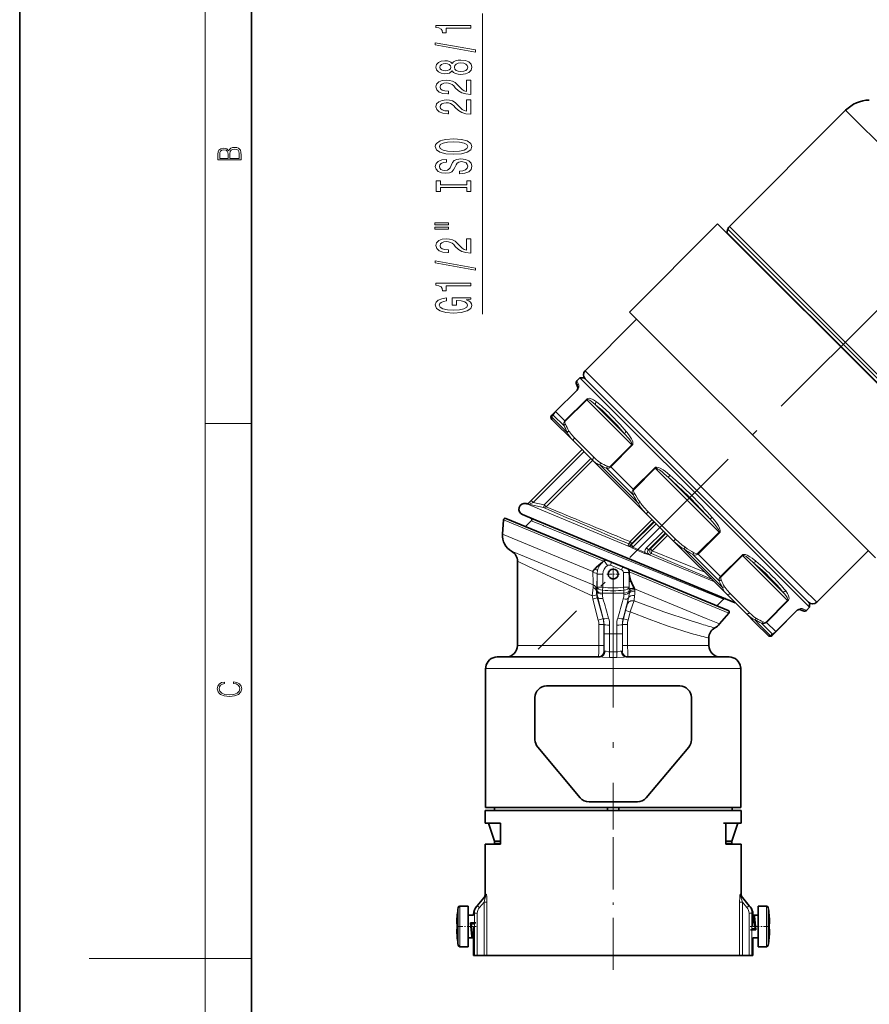
# Model space of a CAD drawing. Extents: x 0 to 420, y 0 to 297.
# Drawn here: x 0 to 73, y 145 to 230 of the extents above; entities that cross this region are included whole.
import ezdxf

# ---------------------------------------------------------------- set-up
doc = ezdxf.new("R2010")
doc.units = 0
doc.linetypes.add('DASHDOT', pattern=[18.5, 12, -3, 0.5, -3])

msp = doc.modelspace()

# ---------------------------------------------------------------- linework, layer by layer
at = {"color": 7, "lineweight": 35}
for p, q in [((0, 297), (0, 0)), ((20, 287), (20, 10)), ((71.246, 221.698), (61.217, 211.67)), ((52.596, 204.286), (60.197, 211.887)), ((75.889, 196.196), (60.197, 211.887)), ((61.01, 211.157), (61.087, 211.445)), ((68.287, 188.594), (52.596, 204.286)), ((53.214, 203.667), (48.772, 199.224)), ((48.018, 198.062), (48.123, 197.836)), ((48.33, 198.606), (48.068, 198.344)), ((62.975, 183.96), (48.33, 198.606)), ((48.683, 198.606), (48.33, 198.606)), ((63.067, 184.222), (48.683, 198.606)), ((48.772, 198.517), (66.861, 180.428)), ((48.073, 197.554), (46.222, 195.703)), ((45.951, 195.431), (45.899, 195.38)), ((46.097, 195.578), (45.951, 195.431)), ((46.222, 195.703), (46.097, 195.578)), ((45.899, 195.026), (47.795, 193.13)), ((49.465, 191.459), (47.795, 193.13)), ((43.85, 187.762), (48.506, 192.419)), ((49.465, 191.459), (54.043, 186.882)), ((73.809, 183.073), (68.287, 188.594)), ((43.674, 187.754), (43.757, 187.735)), ((41.641, 185.12), (41.736, 186.35)), ((50.565, 182.905), (41.943, 186.477)), ((43.374, 186.804), (44.524, 186.327)), ((43.632, 185.777), (44.124, 186.268)), ((44.524, 186.327), (61.721, 179.204)), ((56.405, 184.52), (54.043, 186.882)), ((56.405, 184.52), (60.982, 179.943)), ((66.917, 180.019), (62.975, 183.96)), ((68.129, 179.16), (63.067, 184.222)), ((73.19, 183.691), (68.747, 179.249)), ((42.943, 175.521), (42.943, 182.778)), ((49.963, 182.454), (50.262, 182.703)), ((50.573, 182.902), (50.565, 182.905)), ((50.573, 182.902), (51.06, 182.7)), ((51.06, 182.7), (52.016, 182.304)), ((52.503, 182.102), (52.016, 182.304)), ((52.503, 182.102), (52.511, 182.099)), ((59.94, 179.022), (52.511, 182.099)), ((52.571, 181.757), (52.571, 181.796)), ((52.737, 181.038), (52.697, 181.144)), ((53.021, 180.441), (53.003, 180.475)), ((53.021, 180.441), (53.033, 180.441)), ((53.033, 180.441), (53.037, 180.41)), ((66.861, 180.428), (68.04, 179.249)), ((60.132, 178.942), (60.712, 179.522)), ((62.653, 178.272), (60.982, 179.943)), ((68.129, 178.807), (66.917, 180.019)), ((61.113, 178.536), (59.94, 179.022)), ((65.226, 176.699), (67.077, 178.55)), ((67.359, 178.6), (67.584, 178.495)), ((68.129, 178.807), (67.867, 178.545)), ((68.129, 179.16), (68.129, 178.807)), ((60.374, 177.371), (61.17, 178.3)), ((62.653, 178.272), (63.473, 177.452)), ((63.473, 177.452), (64.549, 176.376)), ((59.443, 175.521), (59.443, 176.154)), ((64.902, 176.376), (64.954, 176.428)), ((64.954, 176.428), (65.101, 176.574)), ((65.101, 176.574), (65.226, 176.699)), ((42.418, 174.521), (41.193, 174.521)), ((50.077, 174.521), (42.418, 174.521)), ((55.988, 174.521), (52.31, 174.521)), ((61.193, 174.521), (55.988, 174.521)), ((40.193, 161.521), (40.193, 173.521)), ((62.193, 161.521), (62.193, 173.521)), ((45.448, 172.021), (56.939, 172.021)), ((44.448, 167.384), (44.448, 171.021)), ((57.939, 171.021), (57.939, 167.384)), ((44.682, 166.742), (48.344, 162.378)), ((57.705, 166.742), (54.043, 162.378)), ((41.54, 161.521), (40.193, 161.521)), ((40.943, 161.271), (40.943, 161.521)), ((62.193, 161.521), (41.54, 161.521)), ((49.11, 162.021), (53.277, 162.021)), ((50.693, 161.271), (50.693, 161.521)), ((51.693, 161.271), (51.693, 161.521)), ((61.443, 161.271), (61.443, 161.521)), ((56.491, 161.271), (40.143, 161.271)), ((40.143, 160.171), (40.143, 161.271)), ((62.243, 161.271), (56.491, 161.271)), ((62.243, 160.171), (62.243, 161.271)), ((41.47, 160.171), (40.143, 160.171)), ((40.968, 158.621), (40.443, 160.171)), ((41.47, 160.171), (41.47, 158.371)), ((61.943, 160.171), (60.71, 160.171)), ((62.243, 160.171), (60.917, 160.171)), ((60.917, 160.171), (60.917, 158.371)), ((61.418, 158.621), (61.943, 160.171)), ((40.143, 158.371), (41.47, 158.371)), ((40.143, 153.962), (40.143, 158.371)), ((40.893, 158.371), (40.943, 158.371)), ((41.47, 158.421), (40.943, 158.421)), ((40.943, 158.371), (40.943, 158.421)), ((41.47, 158.621), (40.968, 158.621)), ((40.968, 158.421), (40.968, 158.621)), ((61.418, 158.621), (60.917, 158.621)), ((61.443, 158.421), (60.917, 158.421)), ((60.917, 158.371), (62.243, 158.371)), ((61.418, 158.421), (61.418, 158.621)), ((61.443, 158.371), (61.443, 158.421)), ((62.243, 153.962), (62.243, 158.371)), ((40.169, 153.901), (39.463, 153.06)), ((62.924, 153.06), (62.218, 153.901)), ((38.693, 153.021), (37.974, 153.021)), ((38.693, 153.021), (38.693, 149.735)), ((39.463, 153.06), (39.377, 152.958)), ((63.009, 152.958), (62.924, 153.06)), ((63.693, 152.806), (63.693, 153.021)), ((63.693, 153.021), (64.413, 153.021)), ((37.744, 152.271), (37.744, 152.239)), ((39.143, 152.246), (38.693, 152.246)), ((39.143, 152.246), (39.143, 152.315)), ((63.243, 152.021), (63.243, 152.315)), ((63.271, 151.969), (63.307, 152.155)), ((63.342, 152.246), (63.693, 152.246)), ((63.693, 149.521), (63.693, 152.806)), ((64.643, 152.239), (64.643, 152.271)), ((37.705, 151.521), (37.703, 151.526)), ((37.705, 151.521), (37.744, 151.521)), ((37.744, 151.521), (37.744, 151.021)), ((39.342, 151.572), (38.895, 151.572)), ((38.895, 151.572), (38.943, 151.487)), ((38.943, 151.487), (39.165, 151.487)), ((63.293, 151.971), (63.24, 151.971)), ((64.643, 151.021), (64.643, 151.521)), ((64.643, 151.021), (64.643, 151.521)), ((64.643, 151.521), (64.682, 151.521)), ((64.682, 151.671), (64.68, 151.728)), ((64.684, 151.526), (64.682, 151.521)), ((37.744, 151.021), (37.705, 151.021)), ((37.705, 150.871), (37.707, 150.813)), ((39.116, 150.572), (39.079, 150.386)), ((39.093, 150.57), (39.146, 150.57)), ((39.143, 148.771), (39.143, 150.521)), ((63.045, 150.969), (63.492, 150.969)), ((63.443, 151.054), (63.222, 151.054)), ((63.492, 150.969), (63.443, 151.054)), ((64.682, 151.021), (64.643, 151.021)), ((64.682, 150.871), (64.68, 150.813)), ((64.682, 151.021), (64.684, 151.015)), ((37.744, 150.302), (37.744, 150.271)), ((39.045, 150.296), (38.693, 150.296)), ((38.693, 149.735), (38.693, 149.521)), ((63.243, 150.296), (63.693, 150.296)), ((63.243, 148.771), (63.243, 150.296)), ((64.643, 150.271), (64.643, 150.302)), ((38.693, 149.521), (37.974, 149.521)), ((39.225, 148.771), (39.143, 148.771)), ((39.474, 148.771), (39.225, 148.771)), ((39.474, 148.771), (40.05, 148.771)), ((40.297, 148.771), (40.05, 148.771)), ((56.491, 148.771), (40.297, 148.771)), ((62.09, 148.771), (56.491, 148.771)), ((62.337, 148.771), (62.09, 148.771)), ((62.913, 148.771), (62.337, 148.771)), ((63.161, 148.771), (62.913, 148.771)), ((63.243, 148.771), (63.161, 148.771)), ((63.693, 149.521), (64.413, 149.521))]:
    msp.add_line(p, q, dxfattribs=at)
at = {"color": 7, "lineweight": 13}
for p, q in [((16, 291), (16, 6)), ((39.923, 204.093), (39.923, 230.038)), ((71.246, 221.698), (89.999, 202.945)), ((79.97, 192.916), (61.217, 211.67)), ((61.01, 211.157), (79.475, 192.691)), ((79.751, 192.781), (61.087, 211.445)), ((48.772, 199.224), (67.525, 180.471)), ((48.068, 198.344), (48.176, 198.116)), ((48.08, 197.547), (46.229, 195.696)), ((48.073, 197.554), (48.08, 197.547)), ((47.029, 194.896), (48.88, 196.747)), ((47.059, 194.866), (48.91, 196.717)), ((48.91, 196.717), (48.88, 196.747)), ((52.803, 192.825), (48.91, 196.717)), ((52.202, 193.758), (49.678, 196.281)), ((46.222, 195.703), (46.229, 195.696)), ((47.029, 194.896), (46.229, 195.696)), ((16, 194.667), (20, 194.667)), ((46.028, 195.397), (45.88, 195.252)), ((45.88, 195.252), (47.258, 193.874)), ((46.959, 194.466), (46.028, 195.397)), ((47.059, 194.866), (47.029, 194.896)), ((49.517, 191.761), (47.847, 193.432)), ((48.514, 192.411), (44.122, 188.019)), ((48.678, 192.247), (44.286, 187.855)), ((52.803, 192.825), (50.951, 190.973)), ((52.843, 192.784), (50.992, 190.933)), ((52.803, 192.825), (52.843, 192.784)), ((49.266, 191.659), (45.247, 187.64)), ((49.43, 191.495), (45.411, 187.476)), ((50.036, 191.096), (53.363, 187.769)), ((52.877, 188.548), (50.631, 190.794)), ((50.951, 190.973), (50.992, 190.933)), ((52.921, 189.004), (50.992, 190.933)), ((52.921, 189.004), (54.772, 190.855)), ((52.971, 188.954), (54.823, 190.805)), ((54.823, 190.805), (54.772, 190.855)), ((60.327, 185.3), (54.823, 190.805)), ((59.525, 186.434), (55.957, 190.002)), ((52.877, 188.548), (53.035, 188.64)), ((52.971, 188.954), (52.921, 189.004)), ((44.122, 188.019), (44.286, 187.855)), ((45.247, 187.64), (44.286, 187.855)), ((53.363, 187.769), (53.513, 187.869)), ((43.674, 187.754), (44.835, 187.273)), ((43.774, 187.728), (43.757, 187.735)), ((43.866, 187.755), (43.85, 187.762)), ((45.181, 187.408), (43.989, 187.675)), ((44.835, 187.273), (52.572, 184.068)), ((45.181, 187.408), (46.039, 187.04)), ((45.247, 187.64), (45.411, 187.476)), ((45.411, 187.476), (46.256, 187.125)), ((46.039, 187.04), (46.148, 186.994)), ((46.256, 187.125), (46.364, 187.08)), ((54.219, 187.059), (54.043, 186.882)), ((56.582, 184.697), (54.219, 187.059)), ((50.356, 182.779), (41.736, 186.35)), ((45.139, 185.855), (44.124, 186.268)), ((54.547, 186.377), (52.652, 184.482)), ((54.744, 186.18), (52.754, 184.19)), ((54.703, 186.222), (52.807, 184.326)), ((45.184, 185.837), (45.139, 185.855)), ((60.712, 179.522), (45.184, 185.837)), ((54.913, 186.012), (52.922, 184.021)), ((55.535, 185.39), (54.077, 183.932)), ((55.703, 185.222), (54.245, 183.763)), ((60.327, 185.3), (58.476, 183.449)), ((60.378, 185.25), (58.526, 183.398)), ((60.327, 185.3), (60.378, 185.25)), ((41.641, 185.12), (49.441, 181.889)), ((52.807, 184.326), (52.652, 184.482)), ((55.744, 185.18), (54.412, 183.848)), ((55.9, 185.025), (54.568, 183.692)), ((56.582, 184.697), (56.405, 184.52)), ((42.433, 183.65), (43.537, 183.19)), ((52.539, 184.274), (52.483, 184.132)), ((52.807, 184.326), (52.754, 184.19)), ((52.922, 184.021), (52.754, 184.19)), ((52.851, 183.91), (53.899, 183.46)), ((52.888, 183.991), (53.932, 183.544)), ((54.077, 183.932), (54.245, 183.763)), ((54.412, 183.848), (54.245, 183.763)), ((54.412, 183.848), (54.568, 183.692)), ((54.568, 183.692), (59.099, 181.825)), ((57.292, 183.84), (57.392, 183.99)), ((57.292, 183.84), (60.618, 180.514)), ((42.943, 182.778), (43.953, 182.304)), ((50.429, 182.828), (50.428, 182.83)), ((50.704, 182.411), (50.429, 182.828)), ((50.95, 182.435), (51.06, 182.7)), ((54.25, 183.373), (59.887, 181.038)), ((54.488, 183.447), (54.323, 183.362)), ((54.488, 183.447), (59.682, 181.243)), ((58.071, 183.354), (58.162, 183.512)), ((60.317, 181.108), (58.071, 183.354)), ((58.476, 183.449), (58.526, 183.398)), ((60.456, 181.469), (58.526, 183.398)), ((60.456, 181.469), (62.307, 183.32)), ((60.496, 181.429), (62.347, 183.28)), ((62.347, 183.28), (62.307, 183.32)), ((66.24, 179.387), (62.347, 183.28)), ((65.804, 180.156), (63.28, 182.679)), ((49.441, 181.9), (49.441, 181.889)), ((50.95, 182.435), (51.906, 182.039)), ((51.906, 182.039), (52.016, 182.304)), ((59.98, 178.792), (52.567, 181.863)), ((49.806, 181.671), (49.803, 181.671)), ((49.806, 181.671), (49.806, 180.544)), ((50.305, 181.671), (49.806, 181.671)), ((50.305, 181.671), (50.305, 180.544)), ((52.069, 181.796), (52.568, 181.796)), ((52.069, 181.796), (52.069, 180.542)), ((52.568, 181.796), (52.568, 181.153)), ((52.568, 181.796), (52.571, 181.796)), ((52.568, 181.153), (52.568, 181.028)), ((52.568, 181.028), (52.568, 180.542)), ((60.496, 181.429), (60.456, 181.469)), ((49.8, 180.184), (49.757, 180.184)), ((49.8, 180.184), (49.801, 180.271)), ((49.806, 180.544), (49.801, 180.271)), ((49.806, 180.544), (50.305, 180.544)), ((50.269, 180.294), (50.264, 180.021)), ((50.305, 180.544), (50.269, 180.294)), ((52.069, 180.542), (52.568, 180.542)), ((52.105, 180.292), (52.069, 180.542)), ((52.105, 180.292), (52.109, 180.021)), ((52.568, 180.542), (52.572, 180.311)), ((52.572, 180.268), (52.572, 180.311)), ((52.572, 180.268), (52.574, 180.13)), ((53.037, 180.41), (59.227, 177.846)), ((53.037, 180.41), (53.038, 180.399)), ((53.038, 180.399), (53.046, 180.328)), ((67.525, 180.471), (68.747, 179.249)), ((49.447, 179.52), (49.91, 177.697)), ((49.864, 179.66), (49.824, 179.65)), ((49.824, 179.65), (50.315, 177.826)), ((50.262, 179.94), (50.264, 180.021)), ((52.109, 180.021), (50.264, 180.021)), ((52.112, 179.895), (52.109, 180.021)), ((52.511, 179.613), (52.516, 179.611)), ((62.955, 178.324), (61.284, 179.994)), ((66.24, 179.387), (64.389, 177.536)), ((66.27, 179.357), (64.419, 177.506)), ((66.24, 179.387), (66.27, 179.357)), ((52.263, 178.539), (52.071, 177.826)), ((52.263, 178.539), (52.385, 179.03)), ((61.17, 178.3), (59.98, 178.792)), ((65.218, 176.707), (67.07, 178.558)), ((67.077, 178.55), (67.07, 178.558)), ((67.639, 178.653), (67.867, 178.545)), ((50.338, 177.832), (50.315, 177.826)), ((52.049, 177.832), (52.071, 177.826)), ((52.657, 178.409), (52.477, 177.697)), ((59.227, 177.846), (60.374, 177.371)), ((63.397, 177.735), (63.796, 177.336)), ((49.957, 175.521), (49.957, 177.325)), ((50.382, 177.325), (49.957, 177.325)), ((50.402, 177.325), (50.382, 177.325)), ((50.382, 175.521), (50.382, 177.325)), ((50.402, 177.325), (50.401, 176.521)), ((50.887, 177.271), (50.885, 176.521)), ((51.5, 177.271), (51.501, 176.521)), ((51.985, 177.325), (51.986, 176.521)), ((51.985, 177.325), (52.005, 177.325)), ((52.005, 175.521), (52.005, 177.325)), ((52.005, 177.325), (52.43, 177.325)), ((52.43, 175.521), (52.43, 177.325)), ((63.796, 177.336), (64.775, 176.357)), ((64.071, 177.354), (63.989, 177.436)), ((64.071, 177.354), (64.919, 176.506)), ((64.389, 177.536), (64.419, 177.506)), ((64.419, 177.506), (65.218, 176.707)), ((50.401, 175.021), (50.401, 176.521)), ((50.885, 176.521), (50.401, 176.521)), ((50.885, 174.973), (50.885, 176.521)), ((51.501, 176.521), (50.885, 176.521)), ((51.501, 176.521), (51.986, 176.521)), ((51.501, 174.973), (51.501, 176.521)), ((51.986, 175.021), (51.986, 176.521)), ((64.775, 176.357), (64.919, 176.506)), ((65.226, 176.699), (65.218, 176.707)), ((43.953, 175.521), (42.943, 175.521)), ((49.957, 175.521), (43.953, 175.521)), ((50.382, 175.521), (49.957, 175.521)), ((50.395, 175.021), (50.401, 175.021)), ((50.489, 175.021), (50.401, 175.021)), ((51.986, 175.021), (51.898, 175.021)), ((51.992, 175.021), (51.986, 175.021)), ((52.005, 175.521), (52.43, 175.521)), ((59.443, 175.521), (52.43, 175.521)), ((50.874, 174.489), (51.513, 174.489)), ((50.885, 174.973), (51.501, 174.973)), ((41.54, 173.521), (40.193, 173.521)), ((62.193, 173.521), (41.54, 173.521)), ((40.143, 153.962), (40.225, 154.062)), ((62.161, 154.062), (62.243, 153.962)), ((37.974, 153.021), (37.974, 149.735)), ((39.655, 152.899), (39.463, 153.06)), ((40.05, 153.37), (39.655, 152.899)), ((40.05, 153.37), (40.05, 148.771)), ((40.05, 153.37), (40.297, 153.37)), ((40.297, 153.37), (40.297, 148.771)), ((62.09, 153.37), (62.09, 148.771)), ((62.337, 153.37), (62.09, 153.37)), ((62.732, 152.899), (62.337, 153.37)), ((62.337, 153.37), (62.337, 148.771)), ((62.924, 153.06), (62.732, 152.899)), ((64.413, 152.806), (64.413, 153.021)), ((37.826, 152.895), (37.826, 149.845)), ((39.225, 152.405), (39.143, 152.315)), ((39.474, 152.405), (39.225, 152.405)), ((39.225, 148.771), (39.225, 152.405)), ((39.474, 148.771), (39.474, 152.405)), ((63.161, 152.405), (62.913, 152.405)), ((62.913, 152.405), (62.913, 148.771)), ((63.161, 152.405), (63.161, 148.771)), ((63.243, 152.315), (63.161, 152.405)), ((64.413, 149.521), (64.413, 152.806)), ((64.561, 152.696), (64.561, 152.895)), ((64.561, 149.646), (64.561, 152.696)), ((37.826, 149.845), (37.826, 149.646)), ((37.974, 149.735), (37.974, 149.521)), ((16, 148.5), (6, 148.5)), ((16, 148.5), (20, 148.5))]:
    msp.add_line(p, q, dxfattribs=at)
at = {"color": 7, "linetype": 'DASHDOT', "lineweight": 13}
for p, q in [((100.345, 230.822), (44.726, 175.204)), ((51.193, 182.171), (51.193, 159.643))]:
    msp.add_line(p, q, dxfattribs=at)
at = {"color": 7, "linetype": 'DASHDOT', "lineweight": 13, "ltscale": 0.027625}
for p, q in [((51.193, 182.223), (51.193, 181.118)), ((51.746, 181.671), (50.641, 181.671))]:
    msp.add_line(p, q, dxfattribs=at)
at = {"color": 7, "linetype": 'DASHDOT', "lineweight": 13, "ltscale": 0.375}
msp.add_line((51.193, 147.521), (51.193, 162.521), dxfattribs=at)
at = {"color": 7, "linetype": 'DASHDOT', "lineweight": 13, "ltscale": 0.04547}
for p, q in [((37.675, 151.271), (39.493, 151.271)), ((64.712, 151.271), (62.893, 151.271))]:
    msp.add_line(p, q, dxfattribs=at)
at = {"color": 7, "linetype": 'DASHDOT', "lineweight": 13, "ltscale": 8.80241e-05}
msp.add_line((37.705, 151.671), (37.701, 151.671), dxfattribs=at)
at = {"color": 7, "linetype": 'DASHDOT', "lineweight": 13, "ltscale": 8.10623e-05}
msp.add_line((64.682, 151.671), (64.685, 151.671), dxfattribs=at)
at = {"color": 7, "linetype": 'DASHDOT', "lineweight": 13, "ltscale": 8.85963e-05}
msp.add_line((37.705, 150.871), (37.701, 150.871), dxfattribs=at)
at = {"color": 7, "linetype": 'DASHDOT', "lineweight": 13, "ltscale": 8.06808e-05}
msp.add_line((64.682, 150.871), (64.685, 150.871), dxfattribs=at)
at = {"color": 7, "lineweight": 13}
for points in [[(38.923, 228.787), (38.923, 229.023), (35.901, 229.023), (35.901, 228.846), (36.165, 228.8), (36.342, 228.706), (36.446, 228.564), (36.481, 228.367), (36.788, 228.367), (36.788, 228.787)], [(39.325, 226.717), (39.325, 226.896), (35.841, 227.524), (35.841, 227.342)], [(37.306, 225.089), (37.427, 224.957), (37.596, 224.866), (37.808, 224.809), (38.063, 224.791), (38.448, 224.832), (38.746, 224.952), (38.936, 225.146), (39.009, 225.411), (38.936, 225.673), (38.746, 225.867), (38.448, 225.986), (38.063, 226.031), (37.808, 226.01), (37.596, 225.955), (37.427, 225.862), (37.306, 225.732), (37.203, 225.836), (37.06, 225.909), (36.887, 225.953), (36.675, 225.968), (36.368, 225.927), (36.122, 225.818), (35.962, 225.641), (35.901, 225.411), (35.962, 225.177), (36.122, 225.001), (36.368, 224.889), (36.675, 224.85), (36.887, 224.863), (37.06, 224.907)], [(36.71, 225.097), (36.52, 225.118), (36.373, 225.18), (36.282, 225.278), (36.247, 225.411), (36.282, 225.54), (36.373, 225.639), (36.52, 225.701), (36.71, 225.724), (36.904, 225.701), (37.056, 225.639), (37.155, 225.54), (37.185, 225.411), (37.151, 225.278), (37.056, 225.18), (36.904, 225.118)], [(38.054, 225.04), (37.825, 225.063), (37.652, 225.138), (37.54, 225.255), (37.501, 225.411), (37.54, 225.564), (37.652, 225.68), (37.825, 225.756), (38.054, 225.782), (38.301, 225.756), (38.486, 225.68), (38.607, 225.564), (38.646, 225.411), (38.607, 225.255), (38.486, 225.138), (38.301, 225.063)], [(38.923, 223.066), (38.923, 224.304), (38.551, 224.304), (38.551, 223.326), (38.348, 223.38), (38.18, 223.474), (37.873, 223.761), (37.743, 223.915), (37.557, 224.086), (37.341, 224.208), (37.086, 224.278), (36.796, 224.304), (36.433, 224.259), (36.148, 224.138), (35.966, 223.951), (35.901, 223.71), (35.975, 223.461), (36.178, 223.271), (36.502, 223.149), (36.93, 223.108), (36.991, 223.108), (36.991, 223.344), (36.956, 223.344), (36.662, 223.367), (36.446, 223.437), (36.308, 223.549), (36.26, 223.697), (36.303, 223.847), (36.412, 223.959), (36.58, 224.031), (36.792, 224.057), (36.991, 224.039), (37.159, 223.99), (37.306, 223.907), (37.436, 223.793), (37.574, 223.64), (37.842, 223.385), (38.128, 223.206), (38.473, 223.1), (38.91, 223.066)], [(38.923, 221.355), (38.923, 222.592), (38.551, 222.592), (38.551, 221.614), (38.348, 221.669), (38.18, 221.762), (37.873, 222.05), (37.743, 222.203), (37.557, 222.374), (37.341, 222.496), (37.086, 222.566), (36.796, 222.592), (36.433, 222.548), (36.148, 222.426), (35.966, 222.239), (35.901, 221.998), (35.975, 221.749), (36.178, 221.56), (36.502, 221.438), (36.93, 221.396), (36.991, 221.396), (36.991, 221.633), (36.956, 221.633), (36.662, 221.656), (36.446, 221.726), (36.308, 221.837), (36.26, 221.985), (36.303, 222.136), (36.412, 222.247), (36.58, 222.32), (36.792, 222.346), (36.991, 222.328), (37.159, 222.278), (37.306, 222.195), (37.436, 222.081), (37.574, 221.928), (37.842, 221.674), (38.128, 221.495), (38.473, 221.389), (38.91, 221.355)], [(37.423, 217.899), (38.097, 217.945), (38.595, 218.08), (38.901, 218.29), (39.005, 218.565), (38.901, 218.837), (38.595, 219.05), (38.097, 219.182), (37.423, 219.232), (36.753, 219.182), (36.481, 219.125), (36.256, 219.05), (35.949, 218.837), (35.871, 218.708), (35.841, 218.565), (35.949, 218.288), (36.252, 218.077), (36.749, 217.945)], [(19.093, 217.408), (19.093, 217.824), (19.087, 218.093), (19.048, 218.255), (18.973, 218.353), (18.859, 218.429), (18.72, 218.474), (18.553, 218.491), (18.367, 218.47), (18.214, 218.412), (18.103, 218.32), (18.036, 218.199), (17.966, 218.293), (17.866, 218.364), (17.746, 218.406), (17.605, 218.422), (17.351, 218.374), (17.173, 218.241), (17.109, 218.095), (17.093, 217.905), (17.093, 217.408)], [(18.929, 217.546), (18.139, 217.546), (18.139, 217.961), (18.167, 218.128), (18.242, 218.251), (18.37, 218.324), (18.545, 218.349), (18.734, 218.324), (18.851, 218.251), (18.912, 218.128), (18.929, 217.951)], [(37.423, 218.148), (36.9, 218.176), (36.515, 218.262), (36.282, 218.394), (36.2, 218.565), (36.282, 218.734), (36.52, 218.866), (36.904, 218.952), (37.423, 218.983), (37.946, 218.952), (38.331, 218.866), (38.564, 218.734), (38.642, 218.565), (38.564, 218.394), (38.331, 218.262), (37.95, 218.176)], [(17.257, 217.88), (17.274, 218.055), (17.329, 218.18), (17.44, 218.255), (17.616, 218.28), (17.797, 218.253), (17.905, 218.178), (17.961, 218.049), (17.975, 217.867), (17.975, 217.546), (17.257, 217.546)], [(37.933, 216.444), (37.933, 216.208), (38.391, 216.26), (38.729, 216.389), (38.932, 216.589), (39.005, 216.859), (38.936, 217.126), (38.746, 217.326), (38.448, 217.453), (38.054, 217.5), (37.7, 217.461), (37.471, 217.352), (37.319, 217.175), (37.207, 216.939), (37.125, 216.737), (37.03, 216.605), (36.891, 216.529), (36.675, 216.506), (36.481, 216.529), (36.334, 216.597), (36.234, 216.701), (36.2, 216.843), (36.243, 216.989), (36.36, 217.103), (36.554, 217.178), (36.818, 217.214), (36.818, 217.45), (36.809, 217.45), (36.403, 217.409), (36.1, 217.287), (35.91, 217.095), (35.845, 216.836), (35.91, 216.602), (36.092, 216.421), (36.373, 216.304), (36.736, 216.262), (37.06, 216.296), (37.28, 216.395), (37.427, 216.55), (37.54, 216.763), (37.639, 216.973), (37.734, 217.131), (37.873, 217.227), (38.097, 217.261), (38.326, 217.23), (38.499, 217.149), (38.607, 217.027), (38.642, 216.869), (38.595, 216.693), (38.456, 216.558), (38.231, 216.472)], [(38.56, 215.023), (38.56, 214.691), (38.923, 214.691), (38.923, 215.594), (38.56, 215.594), (38.56, 215.262), (36.286, 215.262), (36.286, 215.594), (35.923, 215.594), (35.923, 214.691), (36.286, 214.691), (36.286, 215.023)], [(35.815, 211.821), (36.991, 211.821), (36.991, 211.994), (35.815, 211.994)], [(35.815, 211.445), (36.991, 211.445), (36.991, 211.621), (35.815, 211.621)], [(38.923, 209.375), (38.923, 210.612), (38.551, 210.612), (38.551, 209.635), (38.348, 209.689), (38.18, 209.783), (37.873, 210.07), (37.743, 210.223), (37.557, 210.395), (37.341, 210.517), (37.086, 210.587), (36.796, 210.612), (36.433, 210.568), (36.148, 210.447), (35.966, 210.26), (35.901, 210.019), (35.975, 209.77), (36.178, 209.58), (36.502, 209.458), (36.93, 209.417), (36.991, 209.417), (36.991, 209.653), (36.956, 209.653), (36.662, 209.676), (36.446, 209.746), (36.308, 209.858), (36.26, 210.006), (36.303, 210.156), (36.412, 210.268), (36.58, 210.34), (36.792, 210.366), (36.991, 210.348), (37.159, 210.299), (37.306, 210.216), (37.436, 210.102), (37.574, 209.949), (37.842, 209.694), (38.128, 209.515), (38.473, 209.409), (38.91, 209.375)], [(39.325, 207.892), (39.325, 208.071), (35.841, 208.699), (35.841, 208.517)], [(38.923, 206.539), (38.923, 206.775), (35.901, 206.775), (35.901, 206.598), (36.165, 206.552), (36.342, 206.458), (36.446, 206.316), (36.481, 206.119), (36.788, 206.119), (36.788, 206.539)], [(38.521, 205.349), (38.923, 205.393), (38.923, 205.522), (37.302, 205.522), (37.302, 204.866), (37.669, 204.866), (37.669, 205.271), (37.695, 205.271), (38.093, 205.24), (38.387, 205.157), (38.573, 205.03), (38.633, 204.871), (38.556, 204.695), (38.322, 204.558), (37.937, 204.469), (37.41, 204.438), (36.887, 204.467), (36.502, 204.555), (36.269, 204.695), (36.187, 204.884), (36.23, 205.014), (36.351, 205.12), (36.554, 205.198), (36.826, 205.242), (36.826, 205.499), (36.412, 205.432), (36.1, 205.305), (35.91, 205.126), (35.841, 204.9), (35.949, 204.604), (36.265, 204.381), (36.762, 204.239), (37.423, 204.189), (38.089, 204.239), (38.586, 204.381), (38.901, 204.591), (39.005, 204.856), (38.971, 205.004), (38.884, 205.136), (38.733, 205.25)], [(18.439, 172.235), (18.67, 172.193), (18.842, 172.099), (18.948, 171.959), (18.984, 171.78), (18.926, 171.563), (18.753, 171.4), (18.47, 171.296), (18.086, 171.261), (17.708, 171.296), (17.432, 171.398), (17.262, 171.559), (17.204, 171.776), (17.237, 171.947), (17.332, 172.082), (17.482, 172.176), (17.677, 172.22), (17.677, 172.356), (17.415, 172.306), (17.215, 172.187), (17.087, 172.007), (17.04, 171.776), (17.112, 171.505), (17.198, 171.392), (17.318, 171.296), (17.646, 171.165), (17.855, 171.129), (18.089, 171.119), (18.328, 171.129), (18.536, 171.165), (18.87, 171.294), (19.079, 171.5), (19.148, 171.772), (19.098, 172.012), (18.962, 172.195), (18.74, 172.316), (18.439, 172.37)]]:
    msp.add_lwpolyline(points, close=True, dxfattribs=at)
for points in [[(49.742, 196.55), (49.508, 196.713), (49.382, 196.777), (49.217, 196.83), (49.124, 196.839), (49.018, 196.826), (48.933, 196.789), (48.88, 196.747)], [(49.678, 196.281), (49.441, 196.483), (49.318, 196.576), (49.165, 196.672), (49.083, 196.712), (48.997, 196.736), (48.952, 196.737), (48.93, 196.731), (48.91, 196.717)], [(46.229, 195.696), (46.088, 195.518), (46.028, 195.397)], [(45.88, 195.252), (45.859, 195.134), (45.873, 195.063), (45.899, 195.026)], [(46.959, 194.466), (46.933, 194.631), (46.94, 194.719), (46.994, 194.855), (47.029, 194.896)], [(47.067, 194.608), (47.031, 194.714), (47.03, 194.815), (47.059, 194.866)], [(47.795, 193.13), (47.578, 193.363), (47.477, 193.49), (47.341, 193.697), (47.258, 193.874)], [(47.847, 193.432), (47.584, 193.713), (47.411, 193.939), (47.362, 194.02)], [(52.803, 192.825), (52.81, 192.835), (52.818, 192.86), (52.81, 192.924), (52.783, 192.996), (52.708, 193.13), (52.503, 193.411), (52.202, 193.758)], [(52.843, 192.784), (52.878, 192.835), (52.897, 192.926), (52.877, 193.079), (52.847, 193.17), (52.769, 193.338), (52.655, 193.53), (52.396, 193.879), (52.311, 193.981)], [(50.036, 191.096), (49.9, 191.138), (49.778, 191.202), (49.667, 191.279), (49.465, 191.459)], [(50.105, 191.277), (49.901, 191.415), (49.704, 191.582), (49.517, 191.761)], [(50.951, 190.973), (50.894, 190.944), (50.827, 190.941), (50.693, 190.982)], [(56.091, 190.201), (55.702, 190.519), (55.496, 190.664), (55.234, 190.814), (55.092, 190.872), (54.938, 190.904), (54.854, 190.898), (54.772, 190.855)], [(55.957, 190.002), (55.592, 190.331), (55.405, 190.489), (55.174, 190.663), (55.054, 190.741), (54.93, 190.802), (54.86, 190.818), (54.83, 190.811), (54.823, 190.805)], [(52.877, 188.548), (52.838, 188.726), (52.839, 188.82), (52.855, 188.893), (52.921, 189.004)], [(53.035, 188.64), (52.969, 188.776), (52.954, 188.827), (52.948, 188.897), (52.958, 188.934), (52.971, 188.954)], [(44.286, 187.855), (44.037, 187.725), (43.991, 187.692), (43.985, 187.684), (43.984, 187.681), (43.985, 187.678), (43.986, 187.677), (43.989, 187.675)], [(54.043, 186.882), (53.772, 187.17), (53.645, 187.322), (53.471, 187.567), (53.363, 187.769)], [(54.219, 187.059), (53.844, 187.453), (53.589, 187.762), (53.513, 187.869)], [(43.866, 187.755), (43.866, 187.75), (43.867, 187.746), (43.872, 187.738), (43.888, 187.724), (43.989, 187.675)], [(60.327, 185.3), (60.334, 185.309), (60.34, 185.333), (60.329, 185.397), (60.271, 185.519), (60.111, 185.755), (59.924, 185.988), (59.525, 186.434)], [(60.378, 185.25), (60.411, 185.299), (60.427, 185.388), (60.424, 185.444), (60.4, 185.55), (60.365, 185.647), (60.274, 185.831), (60.107, 186.09), (59.922, 186.332), (59.724, 186.568)], [(57.292, 183.84), (57.156, 183.909), (56.904, 184.077), (56.73, 184.217), (56.405, 184.52)], [(57.392, 183.99), (57.117, 184.198), (56.845, 184.441), (56.582, 184.697)], [(52.851, 183.91), (52.654, 184.016), (52.572, 184.068)], [(52.888, 183.991), (52.693, 184.057), (52.627, 184.078)], [(53.932, 183.544), (54.097, 183.463), (54.22, 183.405)], [(54.245, 183.763), (54.187, 183.681), (54.165, 183.584), (54.185, 183.488), (54.242, 183.411), (54.323, 183.362)], [(43.537, 183.19), (46.742, 181.863), (49.463, 180.751)], [(53.899, 183.46), (54.118, 183.395), (54.25, 183.373)], [(58.526, 183.398), (58.463, 183.352), (58.391, 183.325), (58.295, 183.313), (58.111, 183.342), (58.071, 183.354)], [(58.476, 183.449), (58.448, 183.431), (58.374, 183.427), (58.247, 183.468), (58.162, 183.512)], [(63.504, 182.788), (63.167, 183.054), (62.985, 183.175), (62.746, 183.303), (62.614, 183.35), (62.469, 183.374), (62.39, 183.366), (62.307, 183.32)], [(63.28, 182.679), (62.992, 182.932), (62.841, 183.052), (62.652, 183.186), (62.551, 183.244), (62.446, 183.287), (62.393, 183.296), (62.368, 183.292), (62.347, 183.28)], [(43.953, 182.304), (46.888, 180.942), (49.391, 179.806)], [(49.443, 181.809), (49.479, 181.013), (49.47, 180.783), (49.463, 180.751)], [(49.803, 181.671), (49.778, 180.484), (49.764, 180.3)], [(52.568, 181.153), (52.569, 181.153), (52.573, 181.152), (52.597, 181.149), (52.697, 181.144)], [(52.568, 181.028), (52.569, 181.028), (52.572, 181.029), (52.59, 181.032), (52.737, 181.038)], [(60.505, 181.17), (60.469, 181.277), (60.468, 181.377), (60.496, 181.429)], [(49.464, 180.513), (49.443, 180.293), (49.391, 179.806)], [(49.463, 180.751), (49.468, 180.717), (49.464, 180.513)], [(60.982, 179.943), (60.801, 180.145), (60.725, 180.255), (60.637, 180.443), (60.618, 180.514)], [(61.284, 179.994), (61.021, 180.276), (60.849, 180.502), (60.8, 180.582)], [(66.259, 179.424), (66.258, 179.483), (66.243, 179.538), (66.195, 179.643), (66.135, 179.742), (65.997, 179.929), (65.804, 180.156)], [(66.319, 179.42), (66.352, 179.507), (66.362, 179.577), (66.351, 179.702), (66.289, 179.885), (66.23, 179.994), (66.073, 180.219)], [(52.657, 178.409), (52.883, 179.07), (53.006, 179.354)], [(53.006, 179.354), (55.563, 178.416), (57.837, 177.655), (58.673, 177.397)], [(52.657, 178.409), (54.285, 177.774), (55.856, 177.213), (57.29, 176.75), (58.128, 176.503)], [(63.397, 177.735), (63.278, 177.787), (63.061, 177.919), (62.916, 178.03), (62.653, 178.272)], [(63.542, 177.84), (63.339, 177.977), (63.142, 178.144), (62.955, 178.324)], [(64.323, 177.441), (64.241, 177.417), (64.081, 177.416), (63.989, 177.436)], [(64.337, 177.507), (64.265, 177.504), (64.13, 177.545)], [(64.549, 176.376), (64.603, 176.344), (64.7, 176.338), (64.775, 176.357)], [(64.919, 176.506), (65.018, 176.551), (65.218, 176.707)], [(49.957, 175.521), (49.941, 174.865), (49.921, 174.621), (49.905, 174.536), (49.899, 174.524), (49.897, 174.521), (49.895, 174.521)], [(50.382, 175.521), (50.384, 175.213), (50.392, 175.036), (50.394, 175.022), (50.394, 175.021), (50.395, 175.021)], [(50.885, 174.973), (50.782, 174.978), (50.589, 175.008), (50.489, 175.021)], [(51.898, 175.021), (51.808, 175.01), (51.592, 174.977), (51.501, 174.973)], [(52.005, 175.521), (52, 175.138), (51.995, 175.034), (51.993, 175.022), (51.993, 175.021), (51.992, 175.021)], [(52.43, 175.521), (52.446, 174.865), (52.466, 174.621), (52.482, 174.536), (52.487, 174.524), (52.49, 174.521), (52.492, 174.521)], [(50.874, 174.489), (50.28, 174.512), (50.077, 174.521)], [(50.885, 174.973), (50.877, 174.533), (50.874, 174.489)], [(52.31, 174.521), (52.147, 174.515), (51.513, 174.489)], [(40.169, 153.901), (40.172, 153.904), (40.174, 153.905), (40.175, 153.905), (40.177, 153.905), (40.178, 153.904), (40.179, 153.901), (40.179, 153.896), (40.179, 153.879), (40.169, 153.815), (40.131, 153.653), (40.05, 153.37)], [(40.225, 154.062), (40.229, 154.065), (40.231, 154.065), (40.234, 154.064), (40.236, 154.063), (40.24, 154.057), (40.252, 154.025), (40.281, 153.816), (40.297, 153.37)], [(62.09, 153.37), (62.106, 153.815), (62.128, 153.996), (62.145, 154.055), (62.15, 154.062), (62.152, 154.064), (62.156, 154.065), (62.158, 154.065), (62.161, 154.062)], [(62.337, 153.37), (62.239, 153.719), (62.21, 153.858), (62.207, 153.889), (62.208, 153.899), (62.209, 153.903), (62.21, 153.905), (62.211, 153.905), (62.213, 153.905), (62.215, 153.904), (62.218, 153.901)]]:
    msp.add_lwpolyline(points, dxfattribs=at)
at = {"color": 7, "lineweight": 35}
for points in [[(50.428, 182.83), (50.535, 182.89), (50.564, 182.904), (50.565, 182.905)], [(49.596, 182.105), (49.711, 182.228), (49.963, 182.454)], [(52.567, 181.863), (52.538, 182.015), (52.512, 182.096), (52.511, 182.098), (52.511, 182.099)], [(52.697, 181.144), (52.606, 181.458), (52.571, 181.757)], [(63.342, 152.246), (63.338, 152.244), (63.335, 152.242), (63.33, 152.235), (63.323, 152.217), (63.307, 152.155)], [(63.382, 152.126), (63.364, 152.207), (63.355, 152.232), (63.349, 152.241), (63.346, 152.244), (63.342, 152.246)], [(63.492, 150.969), (63.415, 151.865), (63.382, 152.126)], [(37.705, 151.671), (37.702, 151.541), (37.703, 151.526), (37.704, 151.522), (37.704, 151.521), (37.705, 151.521)], [(38.895, 151.572), (38.972, 150.676), (39.005, 150.415)], [(39.093, 150.57), (39.087, 150.573), (39.082, 150.577), (39.073, 150.592), (39.035, 150.752), (39.004, 150.97), (38.943, 151.487)], [(63.293, 151.971), (63.3, 151.968), (63.305, 151.964), (63.313, 151.949), (63.352, 151.789), (63.383, 151.571), (63.443, 151.054)], [(64.682, 151.521), (64.683, 151.521), (64.683, 151.522), (64.684, 151.531), (64.682, 151.671)], [(37.705, 151.021), (37.704, 151.02), (37.704, 151.019), (37.703, 151.01), (37.705, 150.871)], [(39.005, 150.415), (39.023, 150.334), (39.031, 150.309), (39.037, 150.3), (39.04, 150.297), (39.045, 150.296)], [(39.045, 150.296), (39.049, 150.297), (39.051, 150.299), (39.056, 150.306), (39.064, 150.324), (39.079, 150.386)], [(64.682, 150.871), (64.684, 151), (64.684, 151.016), (64.683, 151.019), (64.683, 151.02), (64.682, 151.021)]]:
    msp.add_lwpolyline(points, dxfattribs=at)
msp.add_circle((51.193, 181.671), 0.425, dxfattribs=at)
for centre, radius, start, end in [((73.367, 219.577), 3, 91.56735, 135), ((61.57, 211.316), 0.5, 135, 164.99999), ((60.768, 211.221), 0.25, 330.54224, 344.99984), ((49.125, 198.871), 0.5, 135, 225), ((48.245, 198.167), 0.25, 134.99995, 205.00003), ((47.896, 197.731), 0.25, 315, 25), ((46.076, 195.203), 0.25, 135, 225), ((43.565, 187.266), 0.5, 77.50352, 247.45063), ((43.779, 187.833), 0.1, 257.50057, 314.99997), ((41.885, 186.338), 0.15, 67.5, 175.6), ((44.018, 186.374), 0.15, 315.00034, 67.49963), ((43.197, 185.01), 1.56, 175.96142, 240.66803), ((41.943, 182.778), 1, 359.99986, 60.66809), ((51.186, 181.66), 1.393, 126.5617, 131.54674), ((51.362, 181.423), 1.689, 123.59503, 126.57978), ((51.066, 180.83), 1.946, 139.08377, 146.65478), ((51.805, 181.789), 0.766, 0.5245, 5.57331), ((58.394, 183.374), 6.121, 202.43652, 208.26649), ((60.818, 179.416), 0.15, 67.50011, 134.99985), ((61.056, 178.397), 0.15, 319.4, 67.5), ((67.254, 178.374), 0.25, 65, 135), ((67.69, 178.722), 0.25, 244.99997, 315.00005), ((68.394, 179.602), 0.5, 225.87836, 314.99997), ((60.443, 176.154), 1, 119.33207, 180.00009), ((59.189, 178.386), 1.56, 299.33201, 319.4), ((64.726, 176.553), 0.25, 224.99999, 315.00002), ((41.943, 175.521), 1, 270, 0), ((60.443, 175.521), 1, 180.00001, 270), ((41.193, 173.521), 1, 90, 172.55702), ((61.193, 173.521), 1, 7.44298, 90), ((41.193, 173.521), 1, 172.55707, 179.99996), ((61.193, 173.521), 1, 0.00004, 7.44294), ((45.448, 171.021), 1, 90, 180.00001), ((56.939, 171.021), 1, 360, 90), ((45.448, 167.384), 1, 180.00001, 220), ((56.939, 167.384), 1, 320, 360), ((49.11, 163.021), 1, 220, 270), ((53.277, 163.021), 1, 270, 320), ((39.893, 153.962), 0.25, 320.00038, 359.99926), ((62.493, 153.962), 0.25, 180.00076, 219.9996), ((37.974, 152.871), 0.15, 90, 170.65165), ((40.143, 152.315), 1, 139.99999, 180.00002), ((62.243, 152.315), 1, 359.99998, 40.00002), ((64.413, 152.871), 0.15, 9.34835, 90), ((47.695, 151.27), 9.998, 174.44235, 177.70677), ((47.693, 151.271), 10, 170.65165, 174.26083), ((54.693, 151.271), 10, 5.73917, 9.34835), ((54.69, 151.27), 10, 2.29379, 5.55758), ((54.688, 151.27), 10.003, 2.62466, 5.55734), ((27.093, 151.271), 12.073, 356.4356, 359.9961), ((75.293, 151.27), 12.073, 176.4356, 179.99611), ((47.699, 151.271), 10.003, 182.62466, 185.55734), ((54.692, 151.271), 9.998, 354.44235, 357.70677), ((54.688, 151.271), 10.003, 354.44266, 357.37534), ((47.693, 151.271), 10, 185.73917, 189.34835), ((37.974, 149.671), 0.15, 189.34835, 270), ((64.413, 149.671), 0.15, 270, 350.65165), ((54.693, 151.271), 10, 350.65165, 354.26083)]:
    msp.add_arc(centre, radius, start, end, dxfattribs=at)
at = {"color": 7, "lineweight": 13}
for centre, radius, start, end in [((47.724, 197.898), 0.501, 315.39263, 25.68857), ((48.346, 197.939), 0.246, 133.85566, 204.63436), ((46.123, 195.26), 0.243, 135.1273, 181.94974), ((46.266, 195.41), 0.238, 135.22799, 183.30333), ((54.717, 198.077), 8.399, 204.39769, 208.88548), ((54.684, 197.997), 8.494, 204.56231, 209.03745), ((50.378, 191.07), 0.343, 142.74063, 175.64381), ((54.163, 198.632), 8.401, 241.11513, 245.60245), ((54.233, 198.63), 8.624, 240.88518, 245.31611), ((50.982, 190.782), 0.351, 145.34347, 178.11502), ((50.656, 191.267), 0.474, 267.02669, 315.16793), ((31.273, 161.75), 37.516, 41.14346, 48.85654), ((30.467, 160.944), 38.892, 41.21229, 48.7877), ((66.496, 196.451), 15.563, 210.12592, 213.46492), ((50.39, 181.695), 8.904, 134.74522, 137.11038), ((66.593, 196.561), 15.886, 210.29557, 213.60494), ((43.796, 187.826), 0.0998, 257.54937, 315.11313), ((45.096, 192.682), 5.128, 255.05425, 257.53375), ((45.233, 187.651), 0.249, 257.69151, 315.43233), ((1044.585, 2524.635), 2541.937, 246.872055, 247.028616), ((989.198, 2460.28), 2460.971, 247.473248, 247.631647), ((52.576, 184.356), 0.243, 247.41445, 316.81472), ((52.762, 184.657), 0.595, 242.02501, 256.85749), ((53.079, 184.864), 0.944, 230.85948, 237.54939), ((52.634, 184.506), 0.25, 247.86624, 314.04479), ((52.586, 184.143), 0.0766, 259.79574, 301.96698), ((51.732, 184.475), 1.253, 333.20658, 337.27444), ((52.571, 184.372), 0.495, 309.72347, 315.00245), ((54.845, 183.134), 1.001, 155.81653, 160.98603), ((54.426, 183.581), 0.495, 134.80434, 184.23837), ((66.085, 197.071), 15.886, 236.39505, 239.70433), ((65.975, 196.975), 15.565, 236.53542, 239.87406), ((51.193, 181.671), 1.388, 123.44421, 146.22117), ((51.228, 181.655), 1.425, 132.70351, 146.497), ((50.849, 182.192), 0.763, 115.74089, 123.44421), ((50.805, 182.27), 0.674, 110.20109, 115.26276), ((54.463, 183.841), 0.499, 240.87851, 253.71597), ((54.291, 183.441), 0.0798, 206.44658, 238.30134), ((54.467, 184.613), 1.259, 260.04951, 263.42632), ((50.734, 181.895), 1.293, 180.25103, 183.8118), ((51.229, 181.655), 1.426, 166.55653, 179.37986), ((51.193, 181.671), 1.388, 166.83288, 180.00001), ((51.219, 181.66), 1.415, 146.42191, 166.63304), ((51.193, 181.671), 0.888, 123.44419, 180.00001), ((50.849, 182.192), 0.263, 67.49983, 123.44421), ((51.806, 181.796), 0.263, 0.00028, 67.5), ((51.892, 181.821), 0.673, 20.25871, 24.72051), ((51.806, 181.796), 0.763, 0.00039, 19.78311), ((132.277, 181.105), 79.709, 179.5311, 179.96553), ((137.291, 181.083), 84.723, 180.03752, 180.52248), ((60.79, 181.133), 0.474, 134.83207, 182.97334), ((60.305, 181.459), 0.351, 271.88495, 304.65654), ((68.153, 184.71), 8.624, 204.68371, 209.1148), ((68.154, 184.64), 8.399, 204.39769, 208.88548), ((49.269, 180.295), 0.495, 0.55847, 66.88775), ((51.451, 180.137), 1.694, 178.39916, 188.71127), ((51.213, 180.171), 1.455, 174.89318, 179.48043), ((51.804, 180.162), 2.004, 179.3657, 194.49329), ((51.193, 186.842), 6.613, 261.96518, 277.92007), ((51.193, 186.583), 6.104, 261.63604, 278.24446), ((50.569, 180.106), 2.005, 356.70084, 0.67068), ((51.058, 180.105), 2.001, 351.84928, 2.55481), ((51.179, 180.107), 1.88, 2.67081, 6.74176), ((60.592, 180.855), 0.343, 274.35624, 307.25936), ((52.051, 180.182), 2.686, 188.03036, 194.25465), ((51.804, 180.184), 2.051, 188.52646, 195.10548), ((309.713, 246.075), 268.202, 194.33735, 194.74075), ((51.519, 179.912), 1.257, 178.74667, 195.72462), ((179.733, 216.014), 134.457, 195.72575, 196.48239), ((-78.166, 216.252), 135.311, 343.51929, 344.25168), ((-208.42, 246.36), 269.333, 345.2599, 345.65118), ((50.855, 179.868), 1.257, 344.24954, 1.22996), ((65.269, 176.423), 13.145, 165.96361, 168.56097), ((50.57, 180.115), 2.005, 345.49823, 356.46016), ((50.407, 180.11), 2.167, 346.68996, 356.84492), ((66.188, 179.436), 0.0715, 316.39068, 350.22568), ((66.062, 179.565), 0.295, 315.05684, 330.62578), ((67.421, 178.201), 0.501, 64.31135, 134.60743), ((67.461, 178.823), 0.246, 245.36566, 316.14432), ((48.443, 177.325), 1.514, 359.9873, 14.21849), ((48.449, 177.325), 1.932, 359.99963, 15.04498), ((48.424, 177.332), 1.978, 359.79518, 14.65943), ((48.816, 177.277), 2.071, 359.82845, 16.50184), ((53.571, 177.277), 2.071, 163.49816, 180.17156), ((53.962, 177.332), 1.978, 165.34057, 180.20482), ((53.937, 177.325), 1.932, 164.95502, 180.00036), ((53.944, 177.325), 1.514, 165.78178, 180.01305), ((67.52, 185.162), 8.494, 240.96252, 245.43758), ((67.6, 185.195), 8.401, 241.11513, 245.60245), ((75.723, 233.871), 58.992, 253.19997, 254.4952), ((64.204, 177.723), 0.306, 292.87503, 314.77532), ((64.311, 177.616), 0.112, 283.34356, 314.11461), ((68.995, 214.813), 39.821, 254.16356, 256.12133), ((64.783, 176.6), 0.243, 268.0503, 314.87267), ((64.933, 176.743), 0.238, 266.69662, 314.77203), ((39.983, 154.057), 0.243, 320.07654, 1.12123), ((62.404, 154.057), 0.243, 178.87876, 219.92348), ((40.24, 152.407), 1.014, 139.95594, 180.15557), ((62.147, 152.407), 1.014, 359.84444, 40.04403), ((40.244, 152.403), 0.771, 139.90667, 179.8834), ((62.143, 152.403), 0.771, 0.11682, 40.09299)]:
    msp.add_arc(centre, radius, start, end, dxfattribs=at)
for centre, major_axis, ratio, start_param, end_param in [((49.887, 196.404), (-0.155, -0.196), 0.823027, 4.615455, 5.84336), ((54.22, 184.781), (7.041, -12.365), 0.24039, 2.237545, 2.606634), ((54.429, 184.904), (7.224, -12.537), 0.236683, 2.235245, 2.604331), ((47.192, 194.483), (0.228, 0.103), 0.6835, 1.821633, 2.642194), ((47.487, 193.895), (0.219, 0.121), 0.69289, 1.767728, 2.573861), ((52.411, 193.881), (0.19, 0.162), 0.564079, 1.616441, 2.844345), ((47.972, 193.307), (0.177, 0.177), 0.707107, 1.570796, 3.141593), ((49.642, 191.636), (0.177, 0.177), 0.707107, 1.570796, 3.141593), ((56.123, 190.169), (-0.164, -0.188), 0.183104, 4.699948, 5.927853), ((45.235, 187.652), (-0.055, -0.244), 0.058981, 0.023204, 1.533477), ((59.691, 186.6), (0.188, 0.164), 0.183104, 3.496925, 4.72483), ((52.631, 184.502), (-0.098, -0.23), 0.107609, 0.175252, 1.527335), ((54.588, 183.672), (0.113, -0.223), 0.975744, 3.465895, 5.382751), ((54.588, 183.672), (-0.098, -0.23), 0.107602, 4.66891, 6.109775), ((63.404, 182.888), (-0.162, -0.19), 0.564079, 0.297247, 1.525152), ((54.304, 184.697), (12.364, -7.04), 0.240396, 0.534979, 0.904079), ((54.426, 184.906), (12.538, -7.224), 0.236689, 0.537257, 0.906324), ((49.355, 182.1), (0.486, -0.116), 0.134395, 0.02642, 1.086366), ((49.624, 182.72), (0.417, -0.277), 0.133731, 5.744041, 6.256766), ((49.303, 181.671), (0.5, -0.004), 0.291051, 0.027365, 1.288906), ((49.258, 180.184), (0.5, -0.014), 0.728738, 0.038235, 1.166095), ((50.3, 180.184), (0.5, -0.007), 0.490644, 3.171639, 4.644084), ((50.301, 180.271), (0.5, -0.008), 0.502196, 3.171868, 4.645522), ((50.305, 180.544), (0.5, -0.008), 0.502126, 3.171867, 4.646979), ((52.069, 180.542), (0.5, 0.008), 0.502076, 4.776764, 6.252912), ((52.073, 180.271), (0.5, 0.008), 0.502145, 4.778195, 6.244567), ((52.075, 180.137), (0.5, 0.007), 0.484291, 4.780381, 6.225558), ((53.069, 179.955), (0.499, -0.029), 0.477517, 1.622813, 3.111795), ((53.072, 180.311), (0.5, 0.005), 0.332786, 1.706132, 3.11383), ((53.072, 180.266), (0.5, 0.004), 0.351094, 1.670773, 3.105927), ((53.073, 180.123), (0.5, 0.005), 0.410018, 1.621209, 3.086313), ((65.927, 180.364), (0.196, 0.155), 0.823027, 3.581419, 4.809323), ((49.282, 179.806), (0.494, 0.074), 0.033135, 4.930177, 6.256991), ((49.341, 179.52), (0.483, 0.13), 0.056267, 4.918192, 6.256964), ((50.347, 179.789), (0.484, 0.124), 0.410448, 3.170303, 4.530622), ((52.028, 179.742), (0.484, -0.124), 0.404186, 4.892003, 6.254563), ((52.868, 178.901), (0.492, -0.092), 0.947537, 1.466038, 3.059607), ((52.999, 179.482), (0.486, -0.118), 0.681611, 1.652328, 3.10581), ((53.954, 182.395), (-0.904, -3.155), 0.093539, 5.692745, 6.039275), ((61.159, 180.119), (0.177, 0.177), 0.707107, 3.141593, 4.712389), ((52.746, 178.409), (0.483, -0.13), 0.046829, 3.167801, 4.540199), ((49.833, 177.697), (0.483, 0.13), 0.040879, 4.863146, 6.256983), ((50.821, 177.962), (0.484, 0.127), 0.176715, 3.168193, 4.62624), ((51.566, 177.962), (0.484, -0.127), 0.176715, 4.798539, 6.256587), ((52.554, 177.697), (0.483, -0.13), 0.040879, 3.167795, 4.561632), ((62.83, 178.449), (0.177, 0.177), 0.707107, 3.141593, 4.712389), ((63.417, 177.965), (-0.121, -0.219), 0.69289, 0.56773, 1.373863), ((50.902, 177.325), (0.5, -0.001), 0.107358, 3.167925, 4.681929), ((51.485, 177.325), (0.5, 0.001), 0.107358, 4.742848, 6.256853), ((64.005, 177.67), (-0.103, -0.228), 0.6835, 0.4994, 1.319961), ((49.895, 175.021), (0, 0.5), 0.999657, 3.141595, 4.712389), ((49.901, 175.021), (0, 0.5), 0.999657, 3.141593, 4.712389), ((50.077, 175.021), (0, 0.5), 0.823664, 3.141593, 4.712389), ((52.31, 175.021), (0, 0.5), 0.823664, 1.570796, 3.141593), ((52.486, 175.021), (0, 0.5), 0.999657, 1.570796, 3.141593), ((52.492, 175.021), (0, 0.5), 0.999657, 1.570796, 3.141593), ((51.517, 174.973), (0, 0.5), 0.0312, 1.570796, 2.888912)]:
    msp.add_ellipse(centre, major_axis=major_axis, ratio=ratio, start_param=start_param, end_param=end_param, dxfattribs=at)

doc.saveas('drawing.dxf')
